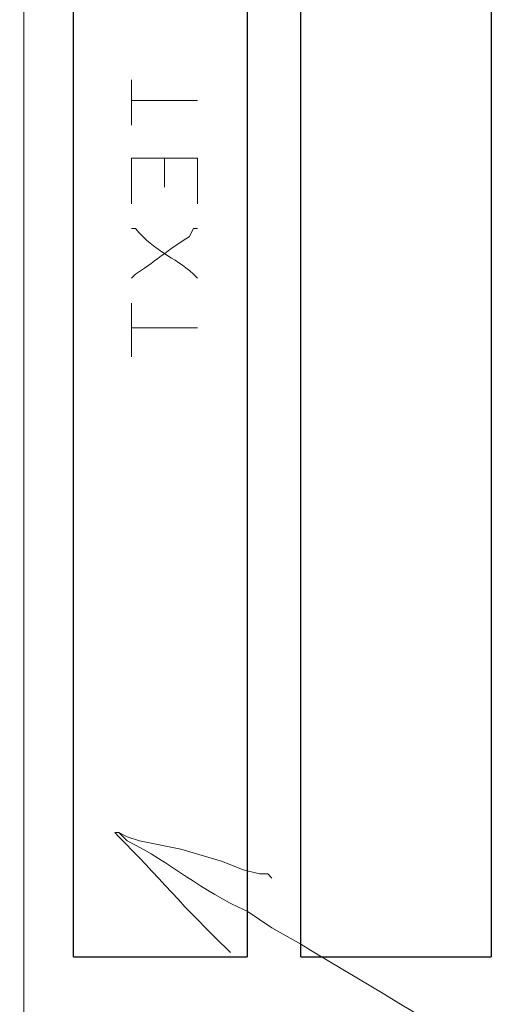
# Model space of a CAD drawing. Units: millimetres. Extents: x -95 to 95, y -136 to 137.
# Drawn here: x -41 to -39, y -44 to -39 of the extents above; entities that cross this region are included whole.
import ezdxf

# ---------------------------------------------------------------- set-up
doc = ezdxf.new("R2010")
doc.units = ezdxf.units.MM
doc.header["$MEASUREMENT"] = 0
doc.layers.add('layer 1', color=7, linetype='Continuous')

msp = doc.modelspace()

# ---------------------------------------------------------------- linework, layer by layer
at = {"layer": 'layer 1', "lineweight": 25}
msp.add_open_spline([(95.3558, -136.4826), (95.3558, -136.4826), (-95.377, -136.4826), (-95.377, -136.4826), (-95.377, -136.4826), (-95.377, -136.4826), (-95.377, 136.5462), (-95.377, 136.5462), (-95.377, 136.5462), (-95.377, 136.5462), (95.3558, 136.5462), (95.3558, 136.5462), (95.3558, 136.5462), (95.3558, 136.5462), (95.3558, -136.4826), (95.3558, -136.4826)], degree=3, knots=[0, 0, 0, 0, 0.2, 0.2, 0.2, 0.2, 0.4, 0.4, 0.4, 0.4, 0.6, 0.6, 0.6, 0.6, 1, 1, 1, 1], dxfattribs=at)
at = {"layer": 'layer 1', "lineweight": 15}
for points, knots in [([(-41.148, -44.4712), (-41.148, -44.4712), (-41.148, -44.45), (-41.148, -44.45), (-41.148, -44.45), (-41.148, -41.6419), (-41.148, -38.8338), (-41.148, -36.0257), (-41.148, -36.0257), (-41.148, -36.0257), (-41.148, -36.0045), (-41.148, -36.0045)], [0, 0, 0, 0, 0.25, 0.25, 0.25, 0.25, 0.5, 0.5, 0.5, 0.5, 1, 1, 1, 1]), ([(-40.5977, -39.7722), (-40.5977, -39.7722), (-40.259, -39.7722), (-40.259, -39.7722), (-40.259, -39.7722), (-40.259, -39.7722), (-40.259, -40.005), (-40.259, -40.005)], [0, 0, 0, 0, 0.333333, 0.333333, 0.333333, 0.333333, 1, 1, 1, 1]), ([(-40.5977, -40.132), (-40.5977, -40.132), (-40.5765, -40.132), (-40.5765, -40.132), (-40.5765, -40.132), (-40.476, -40.2523), (-40.3821, -40.2728), (-40.2802, -40.3648), (-40.2802, -40.3648), (-40.2802, -40.3648), (-40.259, -40.386), (-40.259, -40.386)], [0, 0, 0, 0, 0.25, 0.25, 0.25, 0.25, 0.5, 0.5, 0.5, 0.5, 1, 1, 1, 1]), ([(-40.5977, -40.386), (-40.5977, -40.386), (-40.5765, -40.3648), (-40.5765, -40.3648), (-40.5765, -40.3648), (-40.4968, -40.3165), (-40.3962, -40.228), (-40.3013, -40.1743), (-40.3013, -40.1743), (-40.3013, -40.1743), (-40.2802, -40.132), (-40.2802, -40.132), (-40.2802, -40.132), (-40.2802, -40.132), (-40.259, -40.132), (-40.259, -40.132)], [0, 0, 0, 0, 0.2, 0.2, 0.2, 0.2, 0.4, 0.4, 0.4, 0.4, 0.6, 0.6, 0.6, 0.6, 1, 1, 1, 1]), ([(-40.6823, -43.2223), (-40.6823, -43.2223), (-40.6612, -43.2223), (-40.6612, -43.2223), (-40.6612, -43.2223), (-40.6612, -43.2223), (-40.6188, -43.2647), (-40.6188, -43.2647), (-40.6188, -43.2647), (-40.3878, -43.3793), (-40.2467, -43.5183), (-40.005, -43.6245), (-40.005, -43.6245), (-40.005, -43.6245), (-39.878, -43.7092), (-39.878, -43.7092), (-39.878, -43.7092), (-39.878, -43.7092), (-39.7298, -43.7938), (-39.7298, -43.7938), (-39.7298, -43.7938), (-38.9668, -44.251), (-38.2058, -44.71), (-37.4438, -45.1697), (-37.4438, -45.1697), (-37.4438, -45.1697), (-36.5125, -45.72), (-36.5125, -45.72), (-36.5125, -45.72), (-36.5125, -45.72), (-35.56, -46.2915), (-35.56, -46.2915), (-35.56, -46.2915), (-35.56, -46.2915), (-34.6075, -46.8842), (-34.6075, -46.8842), (-34.6075, -46.8842), (-33.624, -47.4461), (-32.6584, -48.0388), (-31.6865, -48.6198), (-31.6865, -48.6198), (-31.6865, -48.6198), (-31.5172, -48.7257), (-31.5172, -48.7257), (-31.5172, -48.7257), (-31.5172, -48.7257), (-31.369, -48.8103), (-31.369, -48.8103), (-31.369, -48.8103), (-31.369, -48.8103), (-31.242, -48.895), (-31.242, -48.895), (-31.242, -48.895), (-31.242, -48.895), (-31.0938, -48.9797), (-31.0938, -48.9797), (-31.0938, -48.9797), (-31.0938, -48.9797), (-30.988, -49.0432), (-30.988, -49.0432), (-30.988, -49.0432), (-30.988, -49.0432), (-30.861, -49.1067), (-30.861, -49.1067), (-30.861, -49.1067), (-30.861, -49.1067), (-30.7763, -49.1702), (-30.7763, -49.1702), (-30.7763, -49.1702), (-30.7763, -49.1702), (-30.6917, -49.2125), (-30.6917, -49.2125), (-30.6917, -49.2125), (-30.6917, -49.2125), (-30.607, -49.276), (-30.607, -49.276), (-30.607, -49.276), (-30.607, -49.276), (-30.5435, -49.2972), (-30.5435, -49.2972), (-30.5435, -49.2972), (-30.5435, -49.2972), (-30.5012, -49.3395), (-30.5012, -49.3395), (-30.5012, -49.3395), (-30.5012, -49.3395), (-30.4588, -49.3607), (-30.4588, -49.3607), (-30.4588, -49.3607), (-30.4588, -49.3607), (-30.4377, -49.3607), (-30.4377, -49.3607), (-30.4377, -49.3607), (-30.4377, -49.3607), (-30.4377, -49.3818), (-30.4377, -49.3818)], [0, 0, 0, 0, 0.04, 0.04, 0.04, 0.04, 0.08, 0.08, 0.08, 0.08, 0.12, 0.12, 0.12, 0.12, 0.16, 0.16, 0.16, 0.16, 0.2, 0.2, 0.2, 0.2, 0.24, 0.24, 0.24, 0.24, 0.28, 0.28, 0.28, 0.28, 0.32, 0.32, 0.32, 0.32, 0.36, 0.36, 0.36, 0.36, 0.4, 0.4, 0.4, 0.4, 0.44, 0.44, 0.44, 0.44, 0.48, 0.48, 0.48, 0.48, 0.52, 0.52, 0.52, 0.52, 0.56, 0.56, 0.56, 0.56, 0.6, 0.6, 0.6, 0.6, 0.64, 0.64, 0.64, 0.64, 0.68, 0.68, 0.68, 0.68, 0.72, 0.72, 0.72, 0.72, 0.76, 0.76, 0.76, 0.76, 0.8, 0.8, 0.8, 0.8, 0.84, 0.84, 0.84, 0.84, 0.88, 0.88, 0.88, 0.88, 0.92, 0.92, 0.92, 0.92, 1, 1, 1, 1]), ([(-39.878, -43.4552), (-39.878, -43.4552), (-39.8992, -43.434), (-39.8992, -43.434), (-39.8992, -43.434), (-39.8992, -43.434), (-39.9415, -43.434), (-39.9415, -43.434), (-39.9415, -43.434), (-39.9415, -43.434), (-40.0262, -43.4128), (-40.0262, -43.4128), (-40.0262, -43.4128), (-40.0262, -43.4128), (-40.132, -43.3705), (-40.132, -43.3705), (-40.132, -43.3705), (-40.132, -43.3705), (-40.3437, -43.307), (-40.3437, -43.307), (-40.3437, -43.307), (-40.3437, -43.307), (-40.5553, -43.2647), (-40.5553, -43.2647), (-40.5553, -43.2647), (-40.5553, -43.2647), (-40.6188, -43.2435), (-40.6188, -43.2435), (-40.6188, -43.2435), (-40.6188, -43.2435), (-40.6612, -43.2223), (-40.6612, -43.2223), (-40.6612, -43.2223), (-40.6612, -43.2223), (-40.6823, -43.2223), (-40.6823, -43.2223), (-40.6823, -43.2223), (-40.6823, -43.2223), (-40.6612, -43.2435), (-40.6612, -43.2435), (-40.6612, -43.2435), (-40.4742, -43.4329), (-40.3105, -43.6263), (-40.1108, -43.815), (-40.1108, -43.815), (-40.1108, -43.815), (-40.0897, -43.8362), (-40.0897, -43.8362)], [0, 0, 0, 0, 0.076923, 0.076923, 0.076923, 0.076923, 0.153846, 0.153846, 0.153846, 0.153846, 0.230769, 0.230769, 0.230769, 0.230769, 0.307692, 0.307692, 0.307692, 0.307692, 0.384615, 0.384615, 0.384615, 0.384615, 0.461538, 0.461538, 0.461538, 0.461538, 0.538462, 0.538462, 0.538462, 0.538462, 0.615385, 0.615385, 0.615385, 0.615385, 0.692308, 0.692308, 0.692308, 0.692308, 0.769231, 0.769231, 0.769231, 0.769231, 0.846154, 0.846154, 0.846154, 0.846154, 1, 1, 1, 1])]:
    msp.add_open_spline(points, degree=3, knots=knots, dxfattribs=at)
at = {"layer": 'layer 1', "lineweight": 30}
for points in [[(-40.894, -43.8573), (-40.894, -43.8573), (-40.894, -43.8362), (-40.894, -43.8362), (-40.894, -43.8362), (-40.894, -41.3173), (-40.894, -38.7985), (-40.894, -36.2797), (-40.894, -36.2797), (-40.894, -36.2797), (-40.894, -36.2585), (-40.894, -36.2585)], [(-40.005, -36.2585), (-40.005, -36.2585), (-40.005, -36.2797), (-40.005, -36.2797), (-40.005, -36.2797), (-40.005, -38.7985), (-40.005, -41.3173), (-40.005, -43.8362), (-40.005, -43.8362), (-40.005, -43.8362), (-40.005, -43.8573), (-40.005, -43.8573)], [(-39.7298, -43.8573), (-39.7298, -43.8573), (-39.7298, -43.8362), (-39.7298, -43.8362), (-39.7298, -43.8362), (-39.7298, -41.3173), (-39.7298, -38.7985), (-39.7298, -36.2797), (-39.7298, -36.2797), (-39.7298, -36.2797), (-39.7298, -36.2585), (-39.7298, -36.2585)], [(-38.7562, -36.2585), (-38.7562, -36.2585), (-38.7562, -36.2797), (-38.7562, -36.2797), (-38.7562, -36.2797), (-38.7562, -38.7985), (-38.7562, -41.3173), (-38.7562, -43.8362), (-38.7562, -43.8362), (-38.7562, -43.8362), (-38.7562, -43.8573), (-38.7562, -43.8573)], [(-40.894, -43.8573), (-40.894, -43.8573), (-40.8517, -43.8573), (-40.8517, -43.8573), (-40.8517, -43.8573), (-40.5765, -43.8573), (-40.3013, -43.8573), (-40.0262, -43.8573), (-40.0262, -43.8573), (-40.0262, -43.8573), (-40.005, -43.8573), (-40.005, -43.8573)], [(-39.7298, -43.8573), (-39.7298, -43.8573), (-39.6875, -43.8573), (-39.6875, -43.8573), (-39.6875, -43.8573), (-39.3841, -43.8573), (-39.0807, -43.8573), (-38.7773, -43.8573), (-38.7773, -43.8573), (-38.7773, -43.8573), (-38.7562, -43.8573), (-38.7562, -43.8573)]]:
    msp.add_open_spline(points, degree=3, knots=[0, 0, 0, 0, 0.25, 0.25, 0.25, 0.25, 0.5, 0.5, 0.5, 0.5, 1, 1, 1, 1], dxfattribs=at)
at = {"layer": 'layer 1', "lineweight": 15}
for points in [[(-40.5977, -39.37), (-40.5977, -39.37), (-40.5977, -39.6028), (-40.5977, -39.6028)], [(-40.259, -39.4758), (-40.259, -39.4758), (-40.5977, -39.4758), (-40.5977, -39.4758)], [(-40.5977, -39.7722), (-40.5977, -39.7722), (-40.5977, -40.005), (-40.5977, -40.005)], [(-40.4283, -39.9203), (-40.4283, -39.9203), (-40.4283, -39.7722), (-40.4283, -39.7722)], [(-40.5977, -40.513), (-40.5977, -40.513), (-40.5977, -40.7882), (-40.5977, -40.7882)], [(-40.259, -40.64), (-40.259, -40.64), (-40.5977, -40.64), (-40.5977, -40.64)]]:
    msp.add_open_spline(points, degree=3, dxfattribs=at)

doc.saveas('drawing.dxf')
